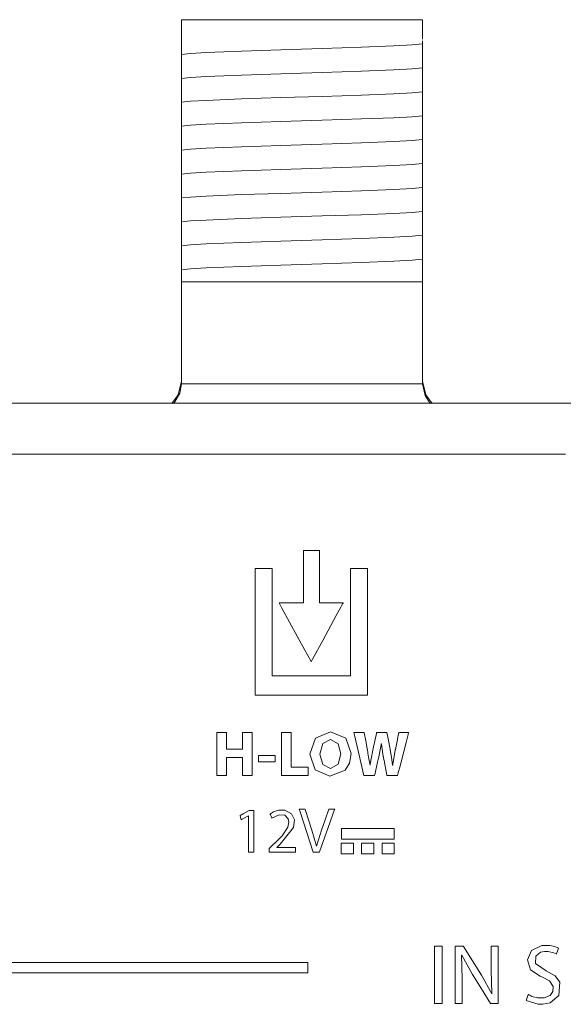
# Model space of a CAD drawing. Units: millimetres. Extents: x -192 to 149, y -126 to 126.
# Drawn here: x -67 to -49, y 94 to 126 of the extents above; entities that cross this region are included whole.
import ezdxf

# ---------------------------------------------------------------- set-up
doc = ezdxf.new("R2010")
doc.units = ezdxf.units.MM
doc.layers.add('Top$1', color=7, linetype='Continuous', true_color=0xffffff)

msp = doc.modelspace()

# ---------------------------------------------------------------- linework, layer by layer
at = {"layer": 'Top$1', "color": 7, "linetype": 'Continuous', "lineweight": 13}
for p, q in [((-61.28, 125.775), (-61.28, 126.475)), ((-61.28, 126.475), (-53.28, 126.475)), ((-53.28, 126.475), (-53.28, 125.825)), ((-53.28, 125.264), (-53.28, 125.194)), ((-61.28, 124.937), (-61.28, 125.006)), ((-61.28, 124.143), (-61.28, 124.213)), ((-53.28, 124.47), (-53.28, 124.401)), ((-53.28, 123.676), (-53.28, 123.607)), ((-61.28, 123.35), (-61.28, 123.419)), ((-53.28, 122.882), (-53.28, 122.813)), ((-61.28, 122.556), (-61.28, 122.625)), ((-53.28, 122.089), (-53.28, 122.019)), ((-61.28, 121.762), (-61.28, 121.831)), ((-53.28, 121.295), (-53.28, 121.226)), ((-61.28, 120.968), (-61.28, 121.038)), ((-61.28, 120.175), (-61.28, 120.244)), ((-53.28, 120.501), (-53.28, 120.432)), ((-53.28, 119.707), (-53.28, 119.638)), ((-61.28, 119.381), (-61.28, 119.45)), ((-61.28, 118.587), (-61.28, 118.656)), ((-53.28, 118.914), (-53.28, 118.844)), ((-53.28, 118.12), (-53.28, 117.775)), ((-61.28, 117.775), (-61.28, 117.863)), ((-53.28, 117.775), (-61.28, 117.775)), ((-61.28, 117.775), (-61.28, 114.408)), ((-53.28, 117.775), (-53.28, 114.408)), ((132.075, 113.746), (-175.225, 113.746))]:
    msp.add_line(p, q, dxfattribs=at)
for points in [[(-61.28, 125.552), (-61.28, 125.692), (-61.28, 125.775)], [(-61.28, 125.323), (-60.977, 125.354), (-60.458, 125.384), (-59.283, 125.432), (-57.987, 125.475), (-56.609, 125.518), (-55.308, 125.561), (-54.233, 125.604), (-53.627, 125.638), (-53.28, 125.671)], [(-61.28, 125.323), (-61.28, 125.431), (-61.28, 125.552)], [(-53.28, 125.775), (-53.28, 125.758), (-53.28, 125.744)], [(-53.28, 125.744), (-53.28, 125.697), (-53.28, 125.671)], [(-53.28, 125.671), (-53.28, 125.49), (-53.28, 125.264)], [(-61.28, 125.006), (-61.28, 125.231), (-61.28, 125.323)], [(-53.28, 125.194), (-53.28, 124.97), (-53.28, 124.878)], [(-61.28, 124.529), (-61.28, 124.711), (-61.28, 124.937)], [(-61.28, 124.529), (-60.977, 124.56), (-60.458, 124.591), (-59.283, 124.639), (-57.987, 124.682), (-56.609, 124.724), (-55.308, 124.767), (-54.233, 124.81), (-53.627, 124.844), (-53.28, 124.878)], [(-53.28, 124.878), (-53.28, 124.696), (-53.28, 124.47)], [(-61.28, 124.213), (-61.28, 124.437), (-61.28, 124.529)], [(-53.28, 124.401), (-53.28, 124.176), (-53.28, 124.084)], [(-61.28, 123.736), (-61.28, 123.917), (-61.28, 124.143)], [(-61.28, 123.736), (-60.977, 123.766), (-60.458, 123.797), (-59.283, 123.845), (-57.986, 123.888), (-56.609, 123.931), (-55.308, 123.974), (-54.233, 124.017), (-53.627, 124.05), (-53.28, 124.084)], [(-53.28, 124.084), (-53.28, 123.902), (-53.28, 123.676)], [(-61.28, 123.419), (-61.28, 123.643), (-61.28, 123.736)], [(-53.28, 123.607), (-53.28, 123.382), (-53.28, 123.29)], [(-61.28, 122.942), (-61.28, 123.123), (-61.28, 123.35)], [(-61.28, 122.942), (-60.977, 122.972), (-60.458, 123.003), (-59.283, 123.051), (-57.986, 123.094), (-56.609, 123.137), (-55.308, 123.18), (-54.233, 123.223), (-53.627, 123.256), (-53.28, 123.29)], [(-53.28, 123.29), (-53.28, 123.109), (-53.28, 122.882)], [(-61.28, 122.625), (-61.28, 122.85), (-61.28, 122.942)], [(-61.28, 122.148), (-61.28, 122.33), (-61.28, 122.556)], [(-53.28, 122.813), (-53.28, 122.589), (-53.28, 122.496)], [(-61.28, 122.148), (-60.977, 122.179), (-60.458, 122.209), (-59.283, 122.257), (-57.986, 122.3), (-56.609, 122.343), (-55.308, 122.386), (-54.233, 122.429), (-53.627, 122.463), (-53.28, 122.496)], [(-53.28, 122.496), (-53.28, 122.315), (-53.28, 122.089)], [(-61.28, 121.831), (-61.28, 122.056), (-61.28, 122.148)], [(-53.28, 122.019), (-53.28, 121.795), (-53.28, 121.703)], [(-61.28, 121.354), (-61.28, 121.536), (-61.28, 121.762)], [(-61.28, 121.354), (-60.977, 121.385), (-60.458, 121.416), (-59.283, 121.464), (-57.987, 121.507), (-56.609, 121.549), (-55.308, 121.592), (-54.233, 121.635), (-53.627, 121.669), (-53.28, 121.703)], [(-53.28, 121.703), (-53.28, 121.521), (-53.28, 121.295)], [(-61.28, 121.038), (-61.28, 121.262), (-61.28, 121.354)], [(-53.28, 121.226), (-53.28, 121.001), (-53.28, 120.909)], [(-61.28, 120.561), (-61.28, 120.742), (-61.28, 120.968)], [(-61.28, 120.561), (-60.977, 120.591), (-60.458, 120.622), (-59.283, 120.67), (-57.987, 120.713), (-56.609, 120.756), (-55.308, 120.799), (-54.233, 120.842), (-53.627, 120.875), (-53.28, 120.909)], [(-53.28, 120.909), (-53.28, 120.727), (-53.28, 120.501)], [(-61.28, 120.244), (-61.28, 120.468), (-61.28, 120.561)], [(-53.28, 120.432), (-53.28, 120.207), (-53.28, 120.115)], [(-61.28, 119.767), (-61.28, 119.949), (-61.28, 120.175)], [(-61.28, 119.767), (-60.977, 119.797), (-60.458, 119.828), (-59.283, 119.876), (-57.986, 119.919), (-56.609, 119.962), (-55.308, 120.005), (-54.233, 120.048), (-53.627, 120.081), (-53.28, 120.115)], [(-53.28, 120.115), (-53.28, 119.934), (-53.28, 119.707)], [(-61.28, 119.45), (-61.28, 119.675), (-61.28, 119.767)], [(-53.28, 119.638), (-53.28, 119.414), (-53.28, 119.321)], [(-61.28, 118.973), (-61.28, 119.155), (-61.28, 119.381)], [(-61.28, 118.973), (-60.977, 119.004), (-60.458, 119.034), (-59.283, 119.082), (-57.986, 119.125), (-56.609, 119.168), (-55.308, 119.211), (-54.233, 119.254), (-53.627, 119.288), (-53.28, 119.321)], [(-53.28, 119.321), (-53.28, 119.14), (-53.28, 118.914)], [(-61.28, 118.656), (-61.28, 118.881), (-61.28, 118.973)], [(-53.28, 118.844), (-53.28, 118.62), (-53.28, 118.528)], [(-61.28, 118.179), (-61.28, 118.361), (-61.28, 118.587)], [(-61.28, 118.179), (-60.977, 118.21), (-60.458, 118.241), (-59.283, 118.289), (-57.986, 118.332), (-56.609, 118.374), (-55.308, 118.417), (-54.232, 118.46), (-53.627, 118.494), (-53.28, 118.528)], [(-53.28, 118.528), (-53.28, 118.346), (-53.28, 118.12)], [(-61.28, 117.863), (-61.28, 118.087), (-61.28, 118.179)], [(-61.28, 114.475), (-61.385, 114.029), (-61.602, 113.74)], [(-61.533, 113.741), (-61.334, 114.084), (-61.28, 114.394)], [(-61.28, 114.408), (-61.28, 114.4), (-61.28, 114.394)], [(-61.28, 114.394), (-60.195, 114.394), (-58.776, 114.394), (-56.711, 114.394), (-54.754, 114.394), (-53.936, 114.394), (-53.28, 114.394)], [(-53.28, 114.475), (-53.175, 114.029), (-52.958, 113.74)], [(-53.28, 114.394), (-53.28, 114.402), (-53.28, 114.408)], [(-53.28, 114.394), (-53.196, 114.006), (-53.03, 113.744)], [(-48.538, 112.056), (-53.155, 112.056), (-58.015, 112.056), (-62.995, 112.056), (-67.751, 112.056), (-72.402, 112.056), (-76.842, 112.056), (-80.967, 112.056), (-83.917, 112.056), (-86.557, 112.056)], [(-58.111, 99.011), (-58.111, 99.011), (-58.111, 99.011), (-58.111, 99.011), (-58.111, 99.013), (-58.111, 99.014), (-58.111, 99.015), (-58.111, 99.015), (-58.111, 99.015), (-58.111, 99.015), (-58.111, 99.015), (-58.111, 99.015), (-58.111, 99.015), (-58.111, 99.015), (-58.111, 99.015), (-58.111, 99.015), (-58.11, 99.015), (-58.11, 99.015), (-58.108, 99.017), (-58.104, 99.021), (-58.09, 99.034), (-58.057, 99.066), (-58.016, 99.104), (-58.006, 99.114), (-58.003, 99.116), (-58.003, 99.116), (-58.003, 99.116), (-58.003, 99.116), (-58.003, 99.116), (-57.562, 99.671), (-57.535, 99.928), (-57.628, 100.128), (-57.847, 100.245), (-58.063, 100.244), (-58.231, 100.185), (-58.294, 100.148), (-58.319, 100.13), (-58.329, 100.121), (-58.334, 100.118), (-58.336, 100.116), (-58.336, 100.115), (-58.337, 100.115), (-58.337, 100.115), (-58.337, 100.115), (-58.337, 100.115), (-58.337, 100.115), (-58.337, 100.115), (-58.337, 100.115), (-58.337, 100.115), (-58.337, 100.115), (-58.337, 100.115), (-58.337, 100.114), (-58.337, 100.114), (-58.336, 100.112), (-58.333, 100.106), (-58.326, 100.09), (-58.307, 100.049), (-58.28, 99.989), (-58.278, 99.984), (-58.278, 99.984), (-58.278, 99.984), (-58.278, 99.984), (-58.278, 99.984), (-58.278, 99.984), (-58.043, 100.096), (-57.851, 100.075), (-57.737, 99.955), (-57.715, 99.844), (-57.746, 99.678), (-57.941, 99.398), (-58.086, 99.248), (-58.162, 99.174), (-58.198, 99.14), (-58.214, 99.124), (-58.221, 99.117), (-58.225, 99.114), (-58.226, 99.113), (-58.227, 99.113), (-58.227, 99.112), (-58.227, 99.112), (-58.227, 99.112), (-58.227, 99.112), (-58.227, 99.112), (-58.227, 99.112), (-58.228, 99.112), (-58.228, 99.111), (-58.231, 99.109), (-58.238, 99.102), (-58.258, 99.082), (-58.306, 99.035), (-58.37, 98.973), (-58.373, 98.97), (-58.373, 98.969), (-58.373, 98.929), (-58.373, 98.873), (-58.373, 98.857), (-58.373, 98.856), (-58.372, 98.856), (-58.199, 98.856), (-57.87, 98.856), (-57.576, 98.856), (-57.495, 98.856), (-57.495, 98.856), (-57.495, 98.856), (-57.495, 98.857), (-57.495, 98.986), (-57.495, 99.01), (-57.495, 99.011), (-57.495, 99.011), (-57.495, 99.011), (-57.495, 99.011), (-57.502, 99.011), (-57.626, 99.011), (-57.832, 99.011), (-58.087, 99.011), (-58.109, 99.011), (-58.111, 99.011), (-58.111, 99.011)], [(-51.008, 95.733), (-51.008, 95.336), (-51.008, 94.938), (-50.98, 94.157), (-50.98, 94.157), (-50.98, 94.157), (-50.984, 94.155), (-50.988, 94.154), (-50.988, 94.154), (-50.988, 94.154), (-50.988, 94.154), (-50.988, 94.154), (-50.988, 94.154), (-51.327, 94.772), (-51.927, 95.723), (-51.933, 95.733), (-51.933, 95.733), (-51.935, 95.733), (-51.955, 95.733), (-52.192, 95.733), (-52.201, 95.733), (-52.204, 95.634), (-52.204, 93.859), (-52.204, 93.832), (-52.204, 93.832), (-52.159, 93.832), (-52.009, 93.832), (-51.973, 93.832), (-51.973, 93.832), (-51.973, 93.832), (-51.973, 93.832), (-51.973, 93.841), (-51.973, 94.645), (-51.989, 95.429), (-51.989, 95.429), (-51.989, 95.429), (-51.985, 95.43), (-51.982, 95.432), (-51.981, 95.432), (-51.981, 95.432), (-51.981, 95.432), (-51.981, 95.432), (-51.981, 95.432), (-51.628, 94.797), (-51.327, 94.315), (-51.025, 93.832), (-51.025, 93.832), (-51.025, 93.832), (-50.901, 93.832), (-50.816, 93.832), (-50.78, 93.832), (-50.777, 93.832), (-50.777, 93.832), (-50.777, 94.783), (-50.777, 95.436), (-50.777, 95.712), (-50.777, 95.732), (-50.777, 95.733), (-50.892, 95.733), (-50.998, 95.733), (-51.007, 95.733), (-51.008, 95.733), (-51.008, 95.733)], [(-70.001, 94.846), (-65.697, 94.846), (-60.876, 94.846), (-58.754, 94.846), (-58.477, 94.846), (-58.199, 94.846), (-57.921, 94.846), (-57.643, 94.846), (-57.366, 94.846), (-57.088, 94.846), (-57.088, 94.846), (-57.088, 95.149), (-57.088, 95.196), (-57.091, 95.196), (-57.141, 95.196), (-57.276, 95.196), (-58.89, 95.196), (-61.042, 95.196), (-65.347, 95.196), (-73.955, 95.196)]]:
    msp.add_lwpolyline(points, dxfattribs=at)
for points in [[(-56.703, 107.12), (-56.703, 108.376), (-56.703, 108.848), (-56.703, 108.866), (-56.706, 108.866), (-56.713, 108.866), (-56.801, 108.866), (-56.919, 108.866), (-57.155, 108.866), (-57.235, 108.866), (-57.235, 108.848), (-57.235, 108.55), (-57.235, 108.152), (-57.235, 107.357), (-57.235, 107.225), (-57.235, 107.125), (-57.235, 107.12), (-57.263, 107.12), (-57.528, 107.12), (-57.926, 107.12), (-58.025, 107.12), (-58.033, 107.12), (-58.039, 107.12), (-58.03, 107.103), (-57.945, 106.948), (-57.182, 105.553), (-56.992, 105.204), (-56.976, 105.175), (-56.973, 105.171), (-56.964, 105.188), (-56.929, 105.254), (-56.592, 105.875), (-56.144, 106.704), (-55.995, 106.98), (-55.932, 107.097), (-55.92, 107.119), (-55.919, 107.12), (-55.926, 107.12), (-55.937, 107.12), (-55.996, 107.12), (-56.703, 107.12)], [(-55.677, 108.261), (-55.677, 106.445), (-55.677, 105.537), (-55.677, 105.084), (-55.677, 104.829), (-55.677, 104.729), (-55.677, 104.705), (-55.752, 104.705), (-56.963, 104.705), (-58.173, 104.705), (-58.224, 104.705), (-58.261, 104.705), (-58.265, 104.705), (-58.265, 104.714), (-58.265, 105.017), (-58.265, 107.169), (-58.265, 108.245), (-58.265, 108.261), (-58.265, 108.261), (-58.271, 108.261), (-58.338, 108.261), (-58.428, 108.261), (-58.607, 108.261), (-58.787, 108.261), (-58.831, 108.261), (-58.833, 108.261), (-58.833, 108.252), (-58.833, 108.243), (-58.833, 108.229), (-58.833, 108.195), (-58.833, 108.128), (-58.833, 107.052), (-58.833, 105.438), (-58.833, 104.227), (-58.833, 104.076), (-58.833, 104.064), (-58.816, 104.064), (-58.794, 104.064), (-58.592, 104.064), (-57.516, 104.064), (-55.364, 104.064), (-55.229, 104.064), (-55.162, 104.064), (-55.108, 104.064), (-55.108, 104.077), (-55.108, 104.884), (-55.108, 105.96), (-55.108, 108.112), (-55.108, 108.247), (-55.108, 108.258), (-55.108, 108.261), (-55.109, 108.261), (-55.122, 108.261), (-55.139, 108.261), (-55.677, 108.261)], [(-59.25, 102.822), (-59.25, 102.295), (-59.25, 102.285), (-59.25, 102.274), (-59.251, 102.274), (-59.317, 102.274), (-59.405, 102.274), (-59.756, 102.274), (-59.778, 102.274), (-59.781, 102.274), (-59.781, 102.292), (-59.781, 102.424), (-59.781, 102.599), (-59.781, 102.716), (-59.781, 102.775), (-59.781, 102.819), (-59.781, 102.822), (-59.782, 102.822), (-59.793, 102.822), (-60.027, 102.822), (-60.093, 102.822), (-60.103, 102.822), (-60.103, 102.821), (-60.103, 102.81), (-60.103, 102.547), (-60.103, 102.196), (-60.103, 101.494), (-60.103, 101.406), (-60.103, 101.399), (-60.103, 101.396), (-60.094, 101.396), (-60.083, 101.396), (-59.966, 101.396), (-59.791, 101.396), (-59.785, 101.396), (-59.781, 101.396), (-59.781, 101.398), (-59.781, 101.401), (-59.781, 101.445), (-59.781, 101.913), (-59.781, 101.957), (-59.781, 101.99), (-59.781, 101.993), (-59.781, 101.993), (-59.773, 101.993), (-59.744, 101.993), (-59.393, 101.993), (-59.261, 101.993), (-59.256, 101.993), (-59.253, 101.993), (-59.25, 101.993), (-59.25, 101.992), (-59.25, 101.96), (-59.25, 101.433), (-59.25, 101.396), (-59.25, 101.396), (-59.238, 101.396), (-59.09, 101.396), (-58.942, 101.396), (-58.929, 101.396), (-58.929, 101.396), (-58.929, 101.432), (-58.929, 101.564), (-58.929, 102.749), (-58.929, 102.786), (-58.929, 102.822), (-58.929, 102.822), (-58.954, 102.822), (-59.25, 102.822)], [(-57.641, 101.667), (-57.641, 102.318), (-57.641, 102.806), (-57.641, 102.821), (-57.641, 102.822), (-57.645, 102.822), (-57.707, 102.822), (-57.788, 102.822), (-57.951, 102.822), (-57.957, 102.822), (-57.962, 102.822), (-57.963, 102.822), (-57.963, 102.821), (-57.963, 102.78), (-57.963, 102.563), (-57.963, 101.985), (-57.963, 101.659), (-57.963, 101.415), (-57.963, 101.405), (-57.963, 101.396), (-57.961, 101.396), (-57.9, 101.396), (-57.683, 101.396), (-57.358, 101.396), (-57.195, 101.396), (-57.134, 101.396), (-57.074, 101.396), (-57.074, 101.397), (-57.074, 101.438), (-57.074, 101.655), (-57.074, 101.662), (-57.074, 101.667), (-57.076, 101.667), (-57.081, 101.667), (-57.135, 101.667), (-57.207, 101.667), (-57.352, 101.667), (-57.641, 101.667)], [(-56.331, 102.847), (-56.835, 102.634), (-57.025, 102.101), (-56.848, 101.584), (-56.354, 101.373), (-55.847, 101.572), (-55.705, 101.808), (-55.654, 102.124), (-55.829, 102.634), (-56.331, 102.847)], [(-56.338, 102.591), (-56.594, 102.453), (-56.684, 102.107), (-56.592, 101.762), (-56.338, 101.629), (-56.084, 101.767), (-55.995, 102.113), (-56.083, 102.449), (-56.338, 102.591)], [(-54.071, 102.822), (-54.071, 102.822), (-54.071, 102.822), (-54.071, 102.822), (-54.071, 102.822), (-54.071, 102.822), (-54.073, 102.816), (-54.089, 102.731), (-54.129, 102.531), (-54.173, 102.312), (-54.184, 102.255), (-54.187, 102.243), (-54.187, 102.241), (-54.187, 102.24), (-54.187, 102.24), (-54.187, 102.24), (-54.187, 102.24), (-54.237, 101.957), (-54.257, 101.836), (-54.264, 101.784), (-54.268, 101.761), (-54.269, 101.751), (-54.27, 101.747), (-54.27, 101.745), (-54.27, 101.744), (-54.27, 101.743), (-54.27, 101.743), (-54.27, 101.743), (-54.27, 101.743), (-54.27, 101.743), (-54.27, 101.743), (-54.27, 101.743), (-54.27, 101.743), (-54.27, 101.743), (-54.27, 101.743), (-54.271, 101.743), (-54.272, 101.743), (-54.274, 101.743), (-54.274, 101.743), (-54.274, 101.743), (-54.274, 101.743), (-54.274, 101.743), (-54.274, 101.743), (-54.313, 102.007), (-54.333, 102.126), (-54.342, 102.179), (-54.347, 102.202), (-54.349, 102.213), (-54.35, 102.218), (-54.35, 102.22), (-54.35, 102.221), (-54.35, 102.221), (-54.35, 102.221), (-54.35, 102.221), (-54.35, 102.221), (-54.35, 102.221), (-54.35, 102.221), (-54.35, 102.222), (-54.351, 102.222), (-54.351, 102.225), (-54.353, 102.233), (-54.357, 102.257), (-54.37, 102.325), (-54.403, 102.497), (-54.457, 102.783), (-54.463, 102.814), (-54.465, 102.821), (-54.465, 102.822), (-54.465, 102.822), (-54.468, 102.822), (-54.48, 102.822), (-54.636, 102.822), (-54.793, 102.822), (-54.804, 102.822), (-54.807, 102.822), (-54.807, 102.822), (-54.808, 102.818), (-54.81, 102.81), (-54.815, 102.784), (-54.856, 102.585), (-54.905, 102.352), (-54.928, 102.24), (-54.985, 101.95), (-55.006, 101.828), (-55.015, 101.777), (-55.018, 101.754), (-55.02, 101.744), (-55.021, 101.74), (-55.021, 101.738), (-55.021, 101.737), (-55.021, 101.737), (-55.021, 101.737), (-55.021, 101.737), (-55.021, 101.737), (-55.021, 101.737), (-55.021, 101.737), (-55.021, 101.737), (-55.021, 101.737), (-55.021, 101.737), (-55.021, 101.737), (-55.022, 101.737), (-55.023, 101.737), (-55.025, 101.737), (-55.025, 101.737), (-55.025, 101.737), (-55.025, 101.737), (-55.025, 101.737), (-55.025, 101.737), (-55.07, 102.007), (-55.092, 102.135), (-55.102, 102.192), (-55.106, 102.217), (-55.108, 102.228), (-55.109, 102.232), (-55.11, 102.234), (-55.11, 102.235), (-55.11, 102.236), (-55.11, 102.236), (-55.11, 102.236), (-55.11, 102.236), (-55.11, 102.236), (-55.11, 102.236), (-55.11, 102.237), (-55.11, 102.237), (-55.111, 102.241), (-55.113, 102.25), (-55.118, 102.278), (-55.133, 102.358), (-55.168, 102.551), (-55.217, 102.815), (-55.218, 102.822), (-55.218, 102.822), (-55.218, 102.822), (-55.218, 102.822), (-55.218, 102.822), (-55.272, 102.822), (-55.442, 102.822), (-55.561, 102.822), (-55.563, 102.822), (-55.563, 102.822), (-55.563, 102.822), (-55.563, 102.822), (-55.563, 102.822), (-55.563, 102.821), (-55.531, 102.69), (-55.418, 102.213), (-55.291, 101.678), (-55.225, 101.398), (-55.224, 101.396), (-55.113, 101.396), (-54.919, 101.396), (-54.881, 101.396), (-54.871, 101.396), (-54.867, 101.413), (-54.842, 101.526), (-54.774, 101.836), (-54.736, 102.01), (-54.686, 102.249), (-54.668, 102.359), (-54.659, 102.409), (-54.656, 102.432), (-54.654, 102.442), (-54.653, 102.446), (-54.653, 102.448), (-54.653, 102.449), (-54.653, 102.449), (-54.653, 102.45), (-54.653, 102.45), (-54.653, 102.45), (-54.653, 102.45), (-54.653, 102.45), (-54.653, 102.45), (-54.653, 102.45), (-54.653, 102.45), (-54.653, 102.45), (-54.652, 102.45), (-54.651, 102.45), (-54.649, 102.45), (-54.649, 102.45), (-54.649, 102.45), (-54.649, 102.45), (-54.649, 102.45), (-54.649, 102.45), (-54.615, 102.197), (-54.596, 102.092), (-54.588, 102.046), (-54.584, 102.026), (-54.582, 102.017), (-54.581, 102.013), (-54.581, 102.011), (-54.581, 102.01), (-54.581, 102.01), (-54.581, 102.01), (-54.581, 102.01), (-54.581, 102.01), (-54.581, 102.01), (-54.581, 102.01), (-54.581, 102.01), (-54.581, 102.009), (-54.581, 102.008), (-54.58, 102.005), (-54.578, 101.996), (-54.573, 101.969), (-54.558, 101.892), (-54.521, 101.703), (-54.475, 101.472), (-54.463, 101.412), (-54.461, 101.399), (-54.46, 101.397), (-54.46, 101.396), (-54.46, 101.396), (-54.46, 101.396), (-54.46, 101.396), (-54.46, 101.396), (-54.46, 101.396), (-54.46, 101.396), (-54.46, 101.396), (-54.46, 101.396), (-54.46, 101.396), (-54.458, 101.396), (-54.453, 101.396), (-54.437, 101.396), (-54.394, 101.396), (-54.286, 101.396), (-54.155, 101.396), (-54.12, 101.396), (-54.113, 101.396), (-54.112, 101.396), (-54.111, 101.396), (-54.111, 101.396), (-54.111, 101.396), (-54.111, 101.396), (-54.111, 101.396), (-54.111, 101.396), (-54.111, 101.396), (-54.111, 101.396), (-54.111, 101.396), (-54.111, 101.397), (-54.11, 101.399), (-54.109, 101.406), (-54.103, 101.427), (-54.087, 101.49), (-54.041, 101.669), (-53.927, 102.109), (-53.829, 102.491), (-53.759, 102.761), (-53.744, 102.818), (-53.744, 102.821), (-53.743, 102.822), (-53.743, 102.822), (-53.743, 102.822), (-53.743, 102.822), (-53.743, 102.822), (-53.743, 102.822), (-53.743, 102.822), (-53.743, 102.822), (-53.743, 102.822), (-53.744, 102.822), (-53.744, 102.822), (-53.746, 102.822), (-53.751, 102.822), (-53.765, 102.822), (-53.806, 102.822), (-53.907, 102.822), (-54.057, 102.822), (-54.07, 102.822), (-54.071, 102.822), (-54.071, 102.822), (-54.071, 102.822), (-54.071, 102.822)], [(-58.723, 102.058), (-58.723, 101.866), (-58.723, 101.848), (-58.723, 101.845), (-58.723, 101.845), (-58.722, 101.845), (-58.709, 101.845), (-58.601, 101.845), (-58.457, 101.845), (-58.361, 101.845), (-58.265, 101.845), (-58.169, 101.845), (-58.169, 101.845), (-58.169, 102.037), (-58.169, 102.055), (-58.169, 102.058), (-58.169, 102.058), (-58.169, 102.058), (-58.183, 102.058), (-58.291, 102.058), (-58.435, 102.058), (-58.723, 102.058)], [(-59.034, 100.231), (-59.236, 100.123), (-59.287, 100.096), (-59.312, 100.082), (-59.325, 100.075), (-59.331, 100.072), (-59.334, 100.07), (-59.333, 100.066), (-59.305, 99.955), (-59.301, 99.939), (-59.299, 99.931), (-59.298, 99.929), (-59.297, 99.929), (-59.265, 99.947), (-59.095, 100.039), (-59.059, 100.058), (-59.056, 100.058), (-59.055, 100.058), (-59.055, 100.054), (-59.055, 100.048), (-59.055, 100.037), (-59.055, 100.016), (-59.055, 98.982), (-59.055, 98.867), (-59.055, 98.861), (-59.055, 98.856), (-59.055, 98.856), (-59.051, 98.856), (-59.008, 98.856), (-58.951, 98.856), (-58.893, 98.856), (-58.877, 98.856), (-58.876, 98.856), (-58.875, 98.856), (-58.875, 98.86), (-58.875, 98.924), (-58.875, 99.011), (-58.875, 99.7), (-58.875, 100.217), (-58.875, 100.229), (-58.875, 100.231), (-58.877, 100.231), (-58.883, 100.231), (-58.947, 100.231), (-59.034, 100.231)], [(-56.392, 100.282), (-56.513, 99.93), (-56.633, 99.577), (-56.796, 99.046), (-56.796, 99.046), (-56.796, 99.046), (-56.798, 99.046), (-56.8, 99.046), (-56.801, 99.046), (-56.801, 99.046), (-56.801, 99.046), (-56.801, 99.046), (-56.953, 99.58), (-57.16, 100.236), (-57.174, 100.279), (-57.175, 100.282), (-57.175, 100.282), (-57.176, 100.282), (-57.177, 100.282), (-57.184, 100.282), (-57.275, 100.282), (-57.367, 100.282), (-57.374, 100.282), (-57.375, 100.282), (-57.376, 100.282), (-57.376, 100.282), (-57.374, 100.276), (-57.345, 100.188), (-56.908, 98.856), (-56.908, 98.856), (-56.908, 98.856), (-56.788, 98.856), (-56.706, 98.856), (-56.705, 98.856), (-56.69, 98.898), (-56.482, 99.482), (-56.202, 100.264), (-56.196, 100.282), (-56.196, 100.282), (-56.196, 100.282), (-56.226, 100.282), (-56.33, 100.282), (-56.387, 100.282), (-56.392, 100.282), (-56.392, 100.282), (-56.392, 100.282), (-56.392, 100.282)], [(-55.974, 99.637), (-55.974, 99.44), (-55.974, 99.292), (-55.974, 99.288), (-55.974, 99.284), (-55.973, 99.284), (-55.97, 99.284), (-55.933, 99.284), (-55.802, 99.284), (-54.919, 99.284), (-54.746, 99.284), (-54.573, 99.284), (-54.399, 99.284), (-54.226, 99.284), (-54.226, 99.284), (-54.226, 99.481), (-54.226, 99.629), (-54.226, 99.634), (-54.226, 99.637), (-54.227, 99.637), (-54.23, 99.637), (-54.267, 99.637), (-54.399, 99.637), (-55.974, 99.637)], [(-55.977, 99.153), (-55.977, 98.965), (-55.977, 98.87), (-55.977, 98.835), (-55.977, 98.818), (-55.977, 98.809), (-55.977, 98.804), (-55.977, 98.8), (-55.977, 98.8), (-55.953, 98.8), (-55.828, 98.8), (-55.702, 98.8), (-55.577, 98.8), (-55.577, 98.8), (-55.577, 98.989), (-55.577, 99.083), (-55.577, 99.118), (-55.577, 99.136), (-55.577, 99.145), (-55.577, 99.153), (-55.577, 99.153), (-55.6, 99.153), (-55.977, 99.153)], [(-55.302, 99.153), (-55.302, 98.965), (-55.302, 98.87), (-55.302, 98.835), (-55.302, 98.818), (-55.302, 98.809), (-55.302, 98.8), (-55.302, 98.8), (-55.278, 98.8), (-55.152, 98.8), (-55.027, 98.8), (-54.901, 98.8), (-54.901, 98.8), (-54.901, 98.989), (-54.901, 99.083), (-54.901, 99.118), (-54.901, 99.136), (-54.901, 99.145), (-54.901, 99.153), (-54.902, 99.153), (-54.925, 99.153), (-55.302, 99.153)], [(-54.627, 99.153), (-54.627, 98.965), (-54.627, 98.87), (-54.627, 98.835), (-54.627, 98.818), (-54.627, 98.809), (-54.627, 98.8), (-54.626, 98.8), (-54.603, 98.8), (-54.477, 98.8), (-54.352, 98.8), (-54.226, 98.8), (-54.226, 98.8), (-54.226, 98.989), (-54.226, 99.083), (-54.226, 99.118), (-54.226, 99.136), (-54.226, 99.145), (-54.226, 99.15), (-54.226, 99.152), (-54.226, 99.153), (-54.226, 99.153), (-54.226, 99.153), (-54.25, 99.153), (-54.627, 99.153)], [(-52.881, 95.733), (-52.881, 94.121), (-52.881, 93.97), (-52.881, 93.895), (-52.881, 93.838), (-52.881, 93.833), (-52.881, 93.832), (-52.868, 93.832), (-52.767, 93.832), (-52.633, 93.832), (-52.633, 93.832), (-52.633, 94.907), (-52.633, 95.713), (-52.633, 95.73), (-52.633, 95.733), (-52.633, 95.733), (-52.634, 95.733), (-52.646, 95.733), (-52.747, 95.733), (-52.881, 95.733)], [(-49.179, 94.91), (-49.535, 95.158), (-49.526, 95.4), (-49.373, 95.532), (-49.24, 95.56), (-49.121, 95.558), (-48.933, 95.515), (-48.875, 95.49), (-48.854, 95.479), (-48.846, 95.475), (-48.843, 95.473), (-48.842, 95.472), (-48.841, 95.471), (-48.841, 95.471), (-48.841, 95.471), (-48.841, 95.471), (-48.841, 95.471), (-48.841, 95.471), (-48.841, 95.471), (-48.841, 95.471), (-48.841, 95.471), (-48.841, 95.471), (-48.841, 95.471), (-48.841, 95.472), (-48.84, 95.472), (-48.839, 95.475), (-48.836, 95.484), (-48.828, 95.509), (-48.807, 95.571), (-48.776, 95.663), (-48.773, 95.671), (-48.773, 95.671), (-48.773, 95.671), (-48.773, 95.671), (-48.89, 95.722), (-49.056, 95.757), (-49.323, 95.754), (-49.665, 95.591), (-49.805, 95.276), (-49.699, 94.951), (-49.377, 94.735), (-49.303, 94.707), (-49.069, 94.586), (-48.951, 94.398), (-48.96, 94.232), (-49.05, 94.097), (-49.253, 94.013), (-49.467, 94.017), (-49.657, 94.068), (-49.729, 94.102), (-49.758, 94.118), (-49.77, 94.125), (-49.776, 94.129), (-49.778, 94.13), (-49.779, 94.131), (-49.779, 94.131), (-49.78, 94.131), (-49.78, 94.131), (-49.78, 94.131), (-49.78, 94.131), (-49.78, 94.131), (-49.78, 94.131), (-49.78, 94.131), (-49.78, 94.131), (-49.78, 94.131), (-49.78, 94.131), (-49.78, 94.13), (-49.781, 94.127), (-49.784, 94.118), (-49.792, 94.092), (-49.812, 94.028), (-49.834, 93.957), (-49.844, 93.928), (-49.845, 93.925), (-49.845, 93.925), (-49.845, 93.925), (-49.446, 93.805), (-49.288, 93.804), (-49.051, 93.851), (-48.76, 94.094), (-48.727, 94.539), (-48.885, 94.752), (-49.179, 94.91)]]:
    msp.add_lwpolyline(points, close=True, dxfattribs=at)

doc.saveas('drawing.dxf')
